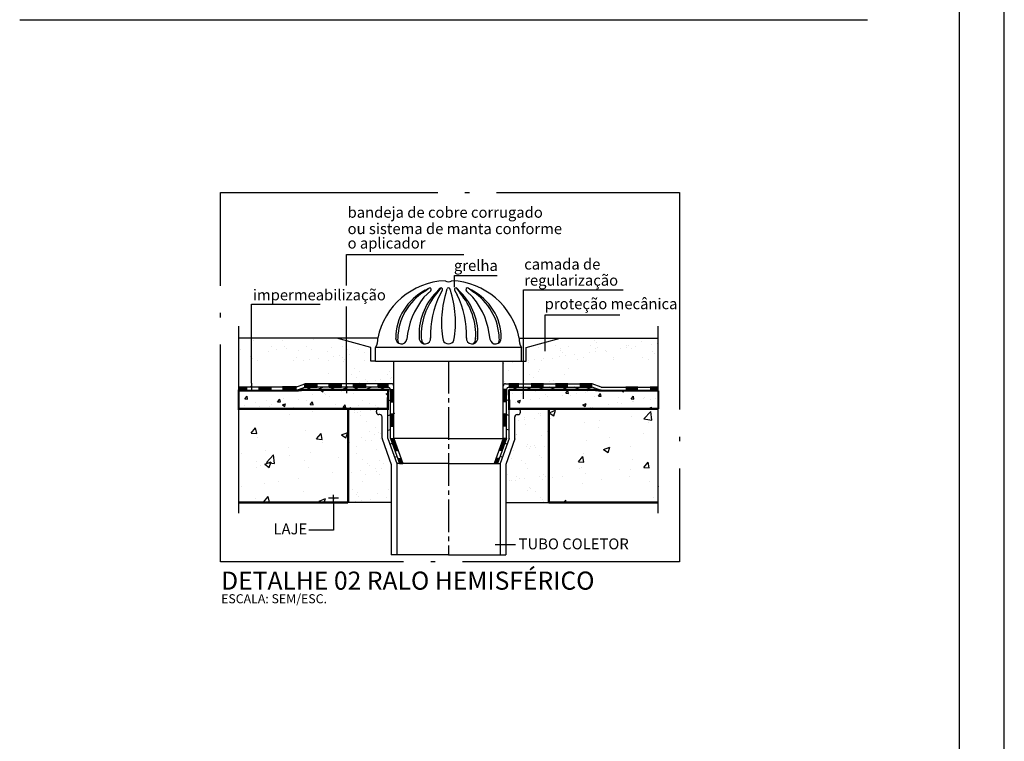
# Model space of a CAD drawing. Extents: x 4844 to 5024, y 915 to 1159.
# Drawn here: x 5002 to 5024, y 953 to 969 of the extents above; entities that cross this region are included whole.
import ezdxf
from ezdxf.enums import TextEntityAlignment as Align

# ---------------------------------------------------------------- set-up
doc = ezdxf.new("R2010")
doc.units = 0
doc.linetypes.add('ACAD_ISO04W100', pattern=[30, 24, -3, 0, -3])
doc.layers.get('0').update_dxf_attribs({"linetype": 'CONTINUOUS'})
for name, color, linetype in [('CARIMB_MARGEM', 2, 'CONTINUOUS'), ('SE-BS-PAREDE', 9, 'CONTINUOUS'), ('SE-HID-EIXO', 8, 'ACAD_ISO04W100'), ('SE-HIDRO-TEXTO-LEGENDA', 4, 'CONTINUOUS'), ('SE-HIDRO-ÁGUA-PLUVIAL', 80, 'CONTINUOUS'), ('TEXTO_QUADRO_LEGENDA', 4, 'CONTINUOUS')]:
    doc.layers.add(name, color=color, linetype=linetype)
doc.styles.add('Arial_1', font='arial.ttf')

# ---------------------------------------------------------------- blocks, each defined once
blk = doc.blocks.new('*X113')
at = {"color": 0}
for p, q in [((332.96, 367.48), (332.96, 367.48)), ((365.76, 367.51), (365.76, 367.51)), ((329.8, 364.13), (329.8, 364.13)), ((336.03, 366.48), (336.03, 366.48)), ((343.87, 363.94), (343.87, 363.94)), ((348.82, 366.42), (348.82, 366.42)), ((349.8, 363.96), (349.8, 363.96)), ((350.72, 363.12), (350.72, 363.12)), ((359.44, 363.97), (359.44, 363.97)), ((362.33, 366.9), (362.33, 366.9)), ((370.1, 363.52), (370.1, 363.52)), ((375.01, 364), (375.01, 364)), ((460.94, 363.57), (460.94, 363.57)), ((468.43, 364.17), (468.43, 364.17)), ((470.54, 362.83), (470.54, 362.83)), ((474.03, 363.73), (474.03, 363.73)), ((484, 364.2), (484, 364.2)), ((485.76, 366.51), (485.76, 366.51)), ((486.11, 362.86), (486.11, 362.86)), ((486.68, 365.67), (486.68, 365.67)), ((486.82, 363.67), (486.82, 363.67)), ((497.02, 363.19), (497.02, 363.19)), ((499.57, 364.23), (499.57, 364.23)), ((499.62, 363.53), (499.62, 363.53)), ((500.32, 364.16), (500.32, 364.16)), ((501.68, 362.88), (501.68, 362.88)), ((503.68, 364.06), (503.68, 364.06)), ((506.06, 366.07), (506.06, 366.07)), ((510.48, 364.96), (510.48, 364.96)), ((513.08, 365.3), (513.08, 365.3)), ((513.41, 364.33), (513.41, 364.33)), ((330.4, 362.57), (330.4, 362.57)), ((334.77, 359.57), (334.77, 359.57)), ((335.69, 358.73), (335.69, 358.73)), ((342.79, 361.79), (342.79, 361.79)), ((345.97, 362.6), (345.97, 362.6)), ((355.07, 359.13), (355.07, 359.13)), ((355.88, 361.96), (355.88, 361.96)), ((361.54, 362.63), (361.54, 362.63)), ((364.49, 358.68), (364.49, 358.68)), ((368.67, 361.9), (368.67, 361.9)), ((371.28, 359.58), (371.28, 359.58)), ((373.88, 359.92), (373.88, 359.92)), ((375.08, 358.96), (375.08, 358.96)), ((377.12, 362.66), (377.12, 362.66)), ((377.94, 360.46), (377.94, 360.46)), ((382.17, 362.38), (382.17, 362.38)), ((384.74, 361.35), (384.74, 361.35)), ((387.34, 361.69), (387.34, 361.69)), ((463.31, 358.75), (463.31, 358.75)), ((467.29, 358.56), (467.29, 358.56)), ((470.1, 359.64), (470.1, 359.64)), ((470.73, 362.12), (470.73, 362.12)), ((471.65, 361.28), (471.65, 361.28)), ((472.7, 359.98), (472.7, 359.98)), ((476.77, 360.52), (476.77, 360.52)), ((480.79, 359.05), (480.79, 359.05)), ((483.56, 361.41), (483.56, 361.41)), ((486.16, 361.76), (486.16, 361.76)), ((490.23, 362.29), (490.23, 362.29)), ((491.03, 361.68), (491.03, 361.68)), ((493.88, 359.21), (493.88, 359.21)), ((506.67, 359.15), (506.67, 359.15)), ((511.04, 361.51), (511.04, 361.51)), ((511.96, 360.66), (511.96, 360.66)), ((337.99, 357.74), (337.99, 357.74)), ((353.56, 357.76), (353.56, 357.76)), ((357.82, 357.81), (357.82, 357.81)), ((360.42, 358.15), (360.42, 358.15)), ((369.13, 357.79), (369.13, 357.79)), ((375.73, 357.44), (375.73, 357.44)), ((376, 358.12), (376, 358.12)), ((380.35, 354.13), (380.35, 354.13)), ((384.71, 357.82), (384.71, 357.82)), ((388.52, 357.38), (388.52, 357.38)), ((445.78, 356.44), (445.78, 356.44)), ((449.85, 356.98), (449.85, 356.98)), ((455.7, 357.73), (455.7, 357.73)), ((456.62, 356.89), (456.62, 356.89)), ((456.64, 357.87), (456.64, 357.87)), ((459.24, 358.21), (459.24, 358.21)), ((462.56, 357.96), (462.56, 357.96)), ((474.34, 354.1), (474.34, 354.1)), ((478.13, 357.99), (478.13, 357.99)), ((493.7, 358.02), (493.7, 358.02)), ((509.27, 358.05), (509.27, 358.05)), ((368.99, 352.26), (368.99, 352.26)), ((379.04, 351.48), (379.04, 351.48)), ((381.15, 350.14), (381.15, 350.14)), ((382.49, 352.75), (382.49, 352.75)), ((394.62, 351.51), (394.62, 351.51)), ((395.58, 352.92), (395.58, 352.92)), ((396.01, 349.89), (396.01, 349.89)), ((396.72, 350.16), (396.72, 350.16)), ((447.75, 353.45), (447.75, 353.45)), ((456.9, 351.62), (456.9, 351.62)), ((459.01, 350.28), (459.01, 350.28)), ((460.97, 352.9), (460.97, 352.9)), ((461.26, 353.93), (461.26, 353.93)), ((472.47, 351.65), (472.47, 351.65)), ((376.04, 347.8), (376.04, 347.8)), ((378.49, 347.58), (378.49, 347.58)), ((382.55, 348.12), (382.55, 348.12)), ((385.33, 349.57), (385.33, 349.57)), ((386.25, 348.73), (386.25, 348.73)), ((388.83, 347.74), (388.83, 347.74)), ((389.35, 349.01), (389.35, 349.01)), ((391.95, 349.35), (391.95, 349.35)), ((445.94, 348.51), (445.94, 348.51)), ((454.81, 348.99), (454.81, 348.99)), ((465.95, 348.34), (465.95, 348.34)), ((467.6, 348.93), (467.6, 348.93)), ((380.5, 334.9), (380.5, 334.9)), ((380.55, 335.79), (380.55, 335.79)), ((381.47, 334.95), (381.47, 334.95)), ((383.1, 335.24), (383.1, 335.24)), ((383.12, 333.48), (383.12, 333.48)), ((387.16, 335.78), (387.16, 335.78)), ((455.06, 332.89), (455.06, 332.89)), ((461.17, 334.56), (461.17, 334.56)), ((461.89, 334.67), (461.89, 334.67)), ((462.09, 333.72), (462.09, 333.72)), ((385.82, 330.96), (385.82, 330.96)), ((389.46, 328.47), (389.46, 328.47)), ((452.4, 331.42), (452.4, 331.42)), ((455, 331.76), (455, 331.76)), ((455.44, 329.72), (455.44, 329.72)), ((459.07, 332.3), (459.07, 332.3)), ((383.43, 323.85), (383.43, 323.85)), ((387.12, 326.44), (387.12, 326.44)), ((389.23, 325.1), (389.23, 325.1)), ((390.8, 326.4), (390.8, 326.4)), ((391.72, 325.56), (391.72, 325.56)), ((451.41, 325.34), (451.41, 325.34)), ((451.51, 325.21), (451.51, 325.21)), ((462.2, 325.03), (462.2, 325.03)), ((464.97, 326.58), (464.97, 326.58)), ((378.32, 321.67), (378.32, 321.67)), ((381.25, 320.23), (381.25, 320.23)), ((385.11, 322.56), (385.11, 322.56)), ((387.71, 322.9), (387.71, 322.9)), ((391.77, 323.44), (391.77, 323.44)), ((455.75, 320.09), (455.75, 320.09)), ((456.38, 320.78), (456.38, 320.78)), ((457.31, 319.94), (457.31, 319.94)), ((459.1, 320.37), (459.1, 320.37)), ((463.68, 319.96), (463.68, 319.96)), ((381.04, 317.18), (381.04, 317.18)), ((389.78, 318.84), (389.78, 318.84)), ((450.22, 318.19), (450.22, 318.19)), ((457.01, 319.08), (457.01, 319.08)), ((459.61, 319.42), (459.61, 319.42)), ((461.66, 315.95), (461.66, 315.95)), ((462.52, 315.4), (462.52, 315.4)), ((377.7, 312.55), (377.7, 312.55)), ((383.75, 314.21), (383.75, 314.21)), ((386.01, 312.62), (386.01, 312.62)), ((386.93, 311.78), (386.93, 311.78)), ((391.16, 313.92), (391.16, 313.92)), ((393.27, 312.57), (393.27, 312.57)), ((396.38, 311.1), (396.38, 311.1)), ((449.01, 314.91), (449.01, 314.91)), ((453.44, 314.03), (453.44, 314.03)), ((455.55, 312.69), (455.55, 312.69)), ((378.86, 308.79), (378.86, 308.79)), ((382.93, 309.33), (382.93, 309.33)), ((385.29, 307.71), (385.29, 307.71)), ((389.72, 310.22), (389.72, 310.22)), ((390.09, 309.21), (390.09, 309.21)), ((391.28, 307.79), (391.28, 307.79)), ((392.32, 310.56), (392.32, 310.56)), ((447.57, 307.82), (447.57, 307.82)), ((451.6, 307), (451.6, 307)), ((456.07, 310.45), (456.07, 310.45)), ((461.62, 306.74), (461.62, 306.74)), ((463.14, 307.85), (463.14, 307.85)), ((464.22, 307.09), (464.22, 307.09)), ((384.06, 304.58), (384.06, 304.58)), ((396.26, 303.23), (396.26, 303.23)), ((448.16, 304.97), (448.16, 304.97)), ((449.33, 305.28), (449.33, 305.28)), ((450.76, 305.31), (450.76, 305.31)), ((452.52, 306.16), (452.52, 306.16)), ((454.83, 305.85), (454.83, 305.85)), ((462.83, 305.76), (462.83, 305.76)), ((377.62, 299.63), (377.62, 299.63)), ((379.63, 301.37), (379.63, 301.37)), ((381.23, 298.84), (381.23, 298.84)), ((381.74, 300.03), (381.74, 300.03)), ((382.15, 298), (382.15, 298)), ((390.41, 299.57), (390.41, 299.57)), ((395.2, 301.4), (395.2, 301.4)), ((456.38, 300.82), (456.38, 300.82)), ((456.87, 302.17), (456.87, 302.17)), ((457.48, 301.51), (457.48, 301.51)), ((459.59, 300.17), (459.59, 300.17)), ((380.87, 296.11), (380.87, 296.11)), ((383.47, 296.45), (383.47, 296.45)), ((387.54, 296.99), (387.54, 296.99)), ((394.33, 297.88), (394.33, 297.88)), ((449.64, 295.64), (449.64, 295.64)), ((461.85, 297.61), (461.85, 297.61)), ((462.77, 296.77), (462.77, 296.77)), ((463.15, 296.13), (463.15, 296.13))]:
    blk.add_line(p, q, dxfattribs=at)
blk = doc.blocks.new('*X114')
at = {"color": 0}
for p, q in [((332.29, 340.95), (333.25, 342.1)), ((333.49, 340.85), (333.25, 342.1)), ((339.02, 344.27), (339.02, 344.27)), ((361.98, 342.67), (361.98, 342.67)), ((365.54, 344.71), (366.15, 344.94)), ((365.54, 344.71), (366.53, 344.04)), ((366.53, 344.04), (366.84, 344.94)), ((366.99, 343.33), (366.99, 343.33)), ((367.43, 342.65), (367.43, 342.65)), ((369.54, 341.8), (369.54, 341.8)), ((374.57, 344.33), (374.57, 344.33)), ((379.09, 344.65), (379.09, 344.65)), ((379.8, 343.2), (379.8, 343.2)), ((389.91, 344.48), (389.91, 344.48)), ((394.28, 343.11), (395.05, 343.4)), ((394.28, 343.11), (395.04, 342.59)), ((449.84, 343.27), (449.84, 343.27)), ((453.58, 343.25), (453.58, 343.25)), ((458.62, 344.7), (458.82, 344.94)), ((458.62, 344.7), (459.82, 344.6)), ((459.82, 344.6), (459.75, 344.94)), ((464.26, 342.8), (464.26, 342.8)), ((464.89, 341.83), (464.89, 341.83)), ((471.59, 342.45), (471.59, 342.45)), ((472.97, 343.45), (473.93, 344.6)), ((472.97, 343.45), (474.16, 343.34)), ((474.16, 343.34), (473.93, 344.6)), ((474.93, 342.35), (474.93, 342.35)), ((477.52, 343.49), (477.52, 343.49)), ((481.7, 343.73), (481.7, 343.73)), ((482.53, 344.15), (482.53, 344.15)), ((485.61, 341.9), (485.61, 341.9)), ((487.31, 342.19), (488.28, 343.34)), ((487.31, 342.19), (488.51, 342.09)), ((488.51, 342.09), (488.28, 343.34)), ((496.29, 341.45), (496.29, 341.45)), ((497.64, 344.53), (498.31, 344.08)), ((498.31, 344.08), (498.46, 344.53)), ((501.66, 340.94), (502.62, 342.09)), ((502.85, 340.83), (502.62, 342.09)), ((507.33, 341.35), (507.33, 341.35)), ((512.21, 341.26), (512.21, 341.26)), ((332.25, 337.99), (332.25, 337.99)), ((332.29, 340.95), (333.49, 340.85)), ((336.77, 339.35), (336.77, 339.35)), ((338.78, 337.61), (338.78, 337.61)), ((341.78, 340.01), (341.78, 340.01)), ((342.92, 337.54), (342.92, 337.54)), ((344.1, 338.65), (344.1, 338.65)), ((346.64, 339.7), (347.6, 340.85)), ((346.64, 339.7), (347.83, 339.6)), ((347.83, 339.59), (347.6, 340.85)), ((348.73, 338.26), (350.13, 338.8)), ((348.73, 338.26), (349.73, 337.59)), ((349.05, 339.02), (349.05, 339.02)), ((349.35, 341.01), (349.35, 341.01)), ((349.73, 337.59), (350.13, 338.8)), ((353.6, 337.09), (353.6, 337.09)), ((355.76, 340.65), (355.76, 340.65)), ((359.15, 340.3), (359.15, 340.3)), ((360.98, 338.44), (361.94, 339.59)), ((360.98, 338.44), (362.18, 338.34)), ((362.18, 338.34), (361.94, 339.59)), ((372.22, 338.26), (372.22, 338.26)), ((375.33, 337.19), (376.29, 338.34)), ((375.33, 337.19), (376.52, 337.09)), ((376.52, 337.08), (376.29, 338.34)), ((377.47, 336.66), (378.88, 337.19)), ((378.65, 336.53), (378.88, 337.19)), ((381.94, 338.11), (381.94, 338.11)), ((383.88, 340.26), (383.88, 340.26)), ((386.94, 338.76), (386.94, 338.76)), ((389.66, 337.83), (389.66, 337.83)), ((390.17, 336.53), (390.64, 337.08)), ((390.74, 336.53), (390.64, 337.08)), ((394.52, 339.76), (394.52, 339.76)), ((450.94, 339.54), (450.94, 339.54)), ((451.76, 339.9), (453.16, 340.44)), ((451.76, 339.9), (452.76, 339.23)), ((452.31, 340.17), (452.31, 340.17)), ((452.76, 339.23), (453.16, 340.44)), ((457.32, 340.83), (457.32, 340.83)), ((461.32, 341.04), (461.32, 341.04)), ((480.51, 338.3), (481.91, 338.84)), ((480.51, 338.3), (481.5, 337.63)), ((481.45, 337.07), (481.45, 337.07)), ((481.5, 337.63), (481.91, 338.84)), ((484.01, 337.35), (484.01, 337.35)), ((484.84, 337.26), (484.84, 337.26)), ((491.84, 338.57), (491.84, 338.57)), ((495.67, 339.35), (495.67, 339.35)), ((497.48, 338.93), (497.48, 338.93)), ((501.66, 340.94), (502.85, 340.83)), ((502.11, 339.98), (502.11, 339.98)), ((502.48, 339.58), (502.48, 339.58)), ((506.96, 340.99), (506.96, 340.99)), ((509.25, 336.7), (510.65, 337.24)), ((510.06, 340.58), (510.06, 340.58)), ((510.41, 336.53), (510.65, 337.24)), ((512.13, 336.96), (512.13, 336.96)), ((332.44, 336.64), (332.44, 336.64)), ((364.28, 336.64), (364.28, 336.64)), ((377.47, 336.66), (377.66, 336.53)), ((379.56, 336.55), (379.56, 336.55)), ((509.25, 336.7), (509.5, 336.53))]:
    blk.add_line(p, q, dxfattribs=at)
blk = doc.blocks.new('*X115')
at = {"color": 0}
for p, q in [((351.72, 334.13), (351.72, 334.13)), ((361.73, 335.45), (361.73, 335.45)), ((465.7, 334.85), (468.5, 335.93)), ((465.7, 334.85), (467.69, 333.51)), ((467.21, 334.94), (467.21, 334.94)), ((467.69, 333.51), (468.5, 335.93)), ((501.87, 333.32), (501.87, 333.32)), ((507.24, 332.2), (510.35, 335.45)), ((510.79, 331.65), (510.35, 335.45)), ((510.46, 332.57), (510.46, 332.57)), ((335.07, 325.91), (336.99, 328.21)), ((337.46, 325.7), (336.99, 328.21)), ((466.5, 332.18), (466.5, 332.18)), ((481.33, 330.51), (481.33, 330.51)), ((487.13, 328.56), (487.13, 328.56)), ((487.85, 331.28), (487.85, 331.28)), ((507.24, 332.2), (510.79, 331.65)), ((509.2, 330.38), (509.2, 330.38)), ((335.07, 325.91), (337.46, 325.7)), ((338, 324.07), (338, 324.07)), ((358.78, 327.07), (358.78, 327.07)), ((363.76, 323.4), (365.68, 325.7)), ((366.15, 323.19), (365.68, 325.7)), ((374.61, 325.15), (377.41, 326.23)), ((374.61, 325.15), (376.6, 323.81)), ((376.6, 323.81), (377.41, 326.23)), ((491.96, 323.81), (491.96, 323.81)), ((507.11, 325.8), (507.11, 325.8)), ((351.21, 319.67), (351.21, 319.67)), ((363.76, 323.4), (366.15, 323.19)), ((366.36, 321.66), (366.36, 321.66)), ((481.95, 322.49), (481.95, 322.49)), ((489.58, 318.75), (492.38, 319.82)), ((491.57, 317.4), (492.38, 319.82)), ((501.38, 320.01), (501.38, 320.01)), ((330.59, 317.16), (330.59, 317.16)), ((341.19, 318.35), (341.19, 318.35)), ((341.78, 313.1), (344.9, 316.34)), ((345.34, 312.55), (344.9, 316.34)), ((351.94, 316.25), (351.94, 316.25)), ((360.91, 317.33), (360.91, 317.33)), ((373.29, 315.35), (373.29, 315.35)), ((478.52, 313.36), (480.45, 315.66)), ((480.91, 313.15), (480.45, 315.66)), ((480.84, 317.19), (480.84, 317.19)), ((489.58, 318.75), (491.57, 317.4)), ((337.58, 313.32), (337.58, 313.32)), ((339.02, 311.78), (339.02, 311.78)), ((341, 312.25), (343.8, 313.33)), ((341, 312.25), (342.99, 310.91)), ((341.78, 313.1), (345.34, 312.55)), ((342.99, 310.91), (343.8, 313.33)), ((358.29, 313.76), (358.29, 313.76)), ((360.38, 310.88), (360.38, 310.88)), ((478.52, 313.36), (480.91, 313.15)), ((502.41, 314.57), (502.41, 314.57)), ((507.21, 310.85), (509.14, 313.15)), ((509.6, 310.64), (509.14, 313.15)), ((337.52, 310.76), (337.52, 310.76)), ((370.49, 308.54), (370.49, 308.54)), ((471.42, 306.71), (471.42, 306.71)), ((479.08, 310.56), (479.08, 310.56)), ((480.06, 310.84), (480.06, 310.84)), ((481.44, 308.03), (481.44, 308.03)), ((496.59, 310.03), (496.59, 310.03)), ((500.89, 306.69), (500.89, 306.69)), ((501.41, 309.94), (501.41, 309.94)), ((507.21, 310.85), (509.6, 310.64)), ((330.67, 302.57), (330.67, 302.57)), ((340.68, 303.89), (340.68, 303.89)), ((347.17, 304.54), (347.17, 304.54)), ((355.83, 305.89), (355.83, 305.89)), ((467.14, 306.37), (467.14, 306.37)), ((480.36, 303.88), (480.36, 303.88)), ((488.49, 305.47), (488.49, 305.47)), ((509.85, 304.56), (509.85, 304.56)), ((513.45, 302.64), (513.57, 302.68)), ((513.45, 302.64), (513.57, 302.57)), ((340.62, 295.82), (342.54, 298.12)), ((343.01, 295.61), (342.54, 298.12)), ((357.81, 300.44), (357.81, 300.44)), ((337.03, 297.44), (337.03, 297.44)), ((340.62, 295.82), (343.01, 295.61)), ((343.98, 295.92), (343.98, 295.92)), ((364.88, 296.15), (367.68, 297.22)), ((364.88, 296.15), (365.79, 295.53)), ((367.11, 295.53), (367.68, 297.22)), ((371.17, 295.53), (371.23, 295.61)), ((371.25, 295.53), (371.23, 295.61)), ((472.05, 295.53), (472.97, 296.48)), ((473.08, 295.53), (472.97, 296.48)), ((511.33, 297.58), (511.33, 297.58))]:
    blk.add_line(p, q, dxfattribs=at)
blk = doc.blocks.new('*X116')
at = {"color": 0}
for p, q in [((329.57, 346), (333.17, 346)), ((329.57, 345.9), (333.17, 345.9)), ((329.57, 345.8), (333.17, 345.8)), ((329.57, 345.7), (333.17, 345.7)), ((329.57, 345.6), (333.17, 345.6)), ((329.57, 345.5), (333.17, 345.5)), ((329.57, 345.4), (333.17, 345.4)), ((338.52, 346), (343.87, 346)), ((338.52, 345.9), (343.87, 345.9)), ((338.52, 345.8), (343.87, 345.8)), ((338.52, 345.7), (343.87, 345.7)), ((338.52, 345.6), (343.87, 345.6)), ((338.52, 345.5), (343.87, 345.5)), ((338.52, 345.4), (343.87, 345.4)), ((358.57, 347.5), (363.92, 347.5)), ((358.57, 347.4), (363.92, 347.4)), ((358.57, 347.3), (363.92, 347.3)), ((358.57, 347.2), (363.92, 347.2)), ((358.57, 347.1), (363.92, 347.1)), ((358.57, 347), (363.92, 347)), ((358.57, 346.9), (363.92, 346.9)), ((358.57, 346.8), (363.92, 346.8)), ((358.57, 346.7), (363.92, 346.7)), ((358.57, 346.6), (363.92, 346.6)), ((358.57, 346.5), (363.92, 346.5)), ((358.57, 346.4), (363.92, 346.4)), ((358.57, 346.3), (363.92, 346.3)), ((358.57, 346.2), (363.92, 346.2)), ((358.57, 346.1), (363.92, 346.1)), ((369.27, 347.5), (374.62, 347.5)), ((369.27, 347.4), (374.62, 347.4)), ((369.27, 347.3), (374.62, 347.3)), ((369.27, 347.2), (374.62, 347.2)), ((369.27, 347.1), (374.62, 347.1)), ((369.27, 347), (374.62, 347)), ((369.27, 346.9), (374.62, 346.9)), ((369.27, 346.8), (374.62, 346.8)), ((369.27, 346.7), (374.62, 346.7)), ((369.27, 346.6), (374.62, 346.6)), ((369.27, 346.5), (374.62, 346.5)), ((369.27, 346.4), (374.62, 346.4)), ((369.27, 346.3), (374.62, 346.3)), ((369.27, 346.2), (374.62, 346.2)), ((369.27, 346.1), (374.62, 346.1)), ((379.97, 347.5), (385.31, 347.5)), ((379.97, 347.4), (385.31, 347.4)), ((379.97, 347.3), (385.31, 347.3)), ((379.97, 347.2), (385.31, 347.2)), ((379.97, 347.1), (385.31, 347.1)), ((379.97, 347), (385.31, 347)), ((379.97, 346.9), (385.31, 346.9)), ((379.97, 346.8), (385.31, 346.8)), ((379.97, 346.7), (385.31, 346.7)), ((379.97, 346.6), (385.31, 346.6)), ((379.97, 346.5), (385.31, 346.5)), ((379.97, 346.4), (385.31, 346.4)), ((379.97, 346.3), (385.31, 346.3)), ((379.97, 346.2), (385.31, 346.2)), ((379.97, 346.1), (385.31, 346.1)), ((390.66, 347.5), (395.07, 347.5)), ((390.66, 347.4), (395.07, 347.4)), ((390.66, 347.3), (395.07, 347.3)), ((390.66, 347.2), (395.07, 347.2)), ((390.66, 347.1), (395.07, 347.1)), ((390.66, 347), (395.07, 347)), ((390.66, 346.9), (395.07, 346.9)), ((390.66, 346.8), (395.07, 346.8)), ((390.66, 346.7), (395.07, 346.7)), ((390.66, 346.6), (395.07, 346.6)), ((390.66, 346.5), (395.07, 346.5)), ((390.66, 346.4), (395.07, 346.4)), ((390.66, 346.3), (395.07, 346.3)), ((390.66, 346.2), (395.07, 346.2)), ((390.66, 346.1), (395.07, 346.1)), ((329.57, 345.3), (333.17, 345.3)), ((329.57, 345.2), (333.17, 345.2)), ((329.57, 345.1), (333.17, 345.1)), ((329.57, 345), (333.17, 345)), ((329.57, 344.9), (333.17, 344.9)), ((329.57, 344.8), (333.17, 344.8)), ((329.57, 344.7), (333.17, 344.7)), ((329.57, 344.6), (333.17, 344.6)), ((338.52, 345.3), (343.87, 345.3)), ((338.52, 345.2), (343.87, 345.2)), ((338.52, 345.1), (343.87, 345.1)), ((338.52, 345), (343.87, 345)), ((338.52, 344.9), (343.87, 344.9)), ((338.52, 344.8), (343.87, 344.8)), ((338.52, 344.7), (343.87, 344.7)), ((338.52, 344.6), (343.87, 344.6)), ((396.07, 345), (397.57, 345)), ((396.07, 344.9), (397.57, 344.9)), ((396.07, 344.8), (397.57, 344.8)), ((396.07, 344.7), (397.57, 344.7)), ((396.07, 344.6), (397.57, 344.6)), ((396.07, 344.5), (397.57, 344.5)), ((396.07, 344.4), (397.57, 344.4)), ((396.07, 344.3), (397.57, 344.3)), ((396.07, 344.2), (397.57, 344.2)), ((396.07, 344.1), (397.57, 344.1)), ((396.07, 344), (397.57, 344)), ((396.07, 343.9), (397.57, 343.9)), ((396.07, 343.8), (397.57, 343.8)), ((396.07, 343.7), (397.57, 343.7)), ((396.07, 343.6), (397.57, 343.6)), ((396.07, 343.5), (397.57, 343.5)), ((396.07, 343.4), (397.57, 343.4)), ((396.07, 343.3), (397.57, 343.3)), ((396.07, 343.2), (397.57, 343.2)), ((396.07, 343.1), (397.57, 343.1)), ((396.07, 343), (397.57, 343)), ((396.07, 342.9), (397.57, 342.9)), ((396.07, 342.8), (397.57, 342.8)), ((396.07, 342.7), (397.57, 342.7)), ((396.07, 342.6), (397.57, 342.6)), ((396.07, 342.5), (397.57, 342.5)), ((396.07, 342.4), (397.57, 342.4)), ((396.07, 342.3), (397.57, 342.3)), ((396.07, 342.2), (397.57, 342.2)), ((396.07, 342.1), (397.57, 342.1)), ((396.07, 342), (397.57, 342)), ((396.07, 341.9), (397.57, 341.9)), ((396.07, 341.8), (397.57, 341.8)), ((396.07, 341.7), (397.57, 341.7)), ((396.07, 341.6), (397.57, 341.6)), ((396.07, 341.5), (397.57, 341.5)), ((396.07, 341.4), (397.57, 341.4)), ((396.07, 341.3), (397.57, 341.3)), ((396.07, 341.2), (397.57, 341.2)), ((396.07, 341.1), (397.57, 341.1)), ((396.07, 341), (397.57, 341)), ((396.07, 340.9), (397.57, 340.9)), ((396.07, 340.8), (397.57, 340.8)), ((396.07, 340.7), (397.57, 340.7)), ((396.07, 340.6), (397.57, 340.6)), ((396.07, 340.5), (397.57, 340.5)), ((396.07, 340.4), (397.57, 340.4)), ((396.07, 340.3), (397.57, 340.3)), ((396.07, 340.2), (397.57, 340.2)), ((396.07, 340.1), (397.57, 340.1)), ((396.07, 340), (397.57, 340)), ((396.07, 339.9), (397.57, 339.9)), ((396.07, 339.8), (397.57, 339.8)), ((396.07, 339.7), (397.57, 339.7)), ((396.07, 334.3), (397.57, 334.3)), ((396.07, 334.2), (397.57, 334.2)), ((396.07, 334.1), (397.57, 334.1)), ((396.07, 334), (397.57, 334)), ((396.07, 333.9), (397.57, 333.9)), ((396.07, 333.8), (397.57, 333.8)), ((396.07, 333.7), (397.57, 333.7)), ((396.07, 333.6), (397.57, 333.6)), ((396.07, 333.5), (397.57, 333.5)), ((396.07, 333.4), (397.57, 333.4)), ((396.07, 333.3), (397.57, 333.3)), ((396.07, 333.2), (397.57, 333.2)), ((396.07, 333.1), (397.57, 333.1)), ((396.07, 333), (397.57, 333)), ((396.07, 332.9), (397.57, 332.9)), ((396.07, 332.8), (397.57, 332.8)), ((396.07, 332.7), (397.57, 332.7)), ((396.07, 332.6), (397.57, 332.6)), ((396.07, 332.5), (397.57, 332.5)), ((396.07, 332.4), (397.57, 332.4)), ((396.07, 332.3), (397.57, 332.3)), ((396.07, 332.2), (397.57, 332.2)), ((396.07, 332.1), (397.57, 332.1)), ((396.07, 332), (397.57, 332)), ((396.07, 331.9), (397.57, 331.9)), ((396.07, 331.8), (397.57, 331.8)), ((396.07, 331.7), (397.57, 331.7)), ((396.07, 331.6), (397.57, 331.6)), ((396.07, 331.5), (397.57, 331.5)), ((396.07, 331.4), (397.57, 331.4)), ((396.07, 331.3), (397.57, 331.3)), ((396.07, 331.2), (397.57, 331.2)), ((396.07, 331.1), (397.57, 331.1)), ((396.07, 331), (397.57, 331)), ((396.07, 330.9), (397.57, 330.9)), ((396.07, 330.8), (397.57, 330.8)), ((396.07, 330.7), (397.57, 330.7)), ((396.07, 330.6), (397.57, 330.6)), ((396.07, 330.5), (397.57, 330.5)), ((396.07, 330.4), (397.57, 330.4)), ((396.07, 330.3), (397.57, 330.3)), ((396.07, 330.2), (397.57, 330.2)), ((396.07, 330.1), (397.57, 330.1)), ((396.07, 330), (397.57, 330)), ((396.07, 329.9), (397.57, 329.9)), ((396.07, 329.8), (397.57, 329.8)), ((396.07, 329.7), (397.57, 329.7)), ((396.07, 329.6), (397.57, 329.6)), ((396.07, 329.5), (397.57, 329.5)), ((396.07, 329.4), (397.57, 329.4)), ((396.07, 329.3), (397.57, 329.3)), ((396.07, 329.2), (397.57, 329.2)), ((396.07, 329.1), (397.57, 329.1)), ((396.07, 329), (397.57, 329)), ((396.07, 323.6), (397.57, 323.6)), ((396.08, 323.5), (397.58, 323.5)), ((396.11, 323.4), (397.61, 323.4)), ((396.15, 323.3), (397.65, 323.3)), ((396.19, 323.2), (397.69, 323.2)), ((396.22, 323.1), (397.72, 323.1)), ((396.26, 323), (397.76, 323)), ((396.3, 322.9), (397.8, 322.9)), ((396.33, 322.8), (397.83, 322.8)), ((396.37, 322.7), (397.87, 322.7)), ((396.41, 322.6), (397.91, 322.6)), ((396.44, 322.5), (397.94, 322.5)), ((396.48, 322.4), (397.98, 322.4)), ((396.52, 322.3), (398.02, 322.3)), ((396.55, 322.2), (398.05, 322.2)), ((396.59, 322.1), (398.09, 322.1)), ((396.63, 322), (398.13, 322)), ((396.66, 321.9), (398.16, 321.9)), ((396.7, 321.8), (398.2, 321.8)), ((396.74, 321.7), (398.24, 321.7)), ((396.78, 321.6), (398.28, 321.6)), ((396.81, 321.5), (398.31, 321.5)), ((396.85, 321.4), (398.35, 321.4)), ((396.89, 321.3), (398.39, 321.3)), ((396.92, 321.2), (398.42, 321.2)), ((396.96, 321.1), (398.46, 321.1)), ((397, 321), (398.5, 321)), ((397.03, 320.9), (398.53, 320.9)), ((397.07, 320.8), (398.57, 320.8)), ((397.11, 320.7), (398.61, 320.7)), ((397.14, 320.6), (398.64, 320.6)), ((397.18, 320.5), (398.68, 320.5)), ((397.22, 320.4), (398.72, 320.4)), ((397.25, 320.3), (398.75, 320.3)), ((397.29, 320.2), (398.79, 320.2)), ((397.33, 320.1), (398.83, 320.1)), ((397.36, 320), (398.86, 320)), ((397.4, 319.9), (398.9, 319.9)), ((397.44, 319.8), (398.94, 319.8)), ((397.47, 319.7), (398.97, 319.7)), ((397.51, 319.6), (399.01, 319.6)), ((397.55, 319.5), (399.05, 319.5)), ((397.58, 319.4), (399.08, 319.4)), ((397.62, 319.3), (399.12, 319.3)), ((397.66, 319.2), (399.16, 319.2)), ((397.69, 319.1), (399.19, 319.1)), ((397.73, 319), (399.23, 319)), ((397.77, 318.9), (399.27, 318.9)), ((397.8, 318.8), (399.3, 318.8)), ((397.84, 318.7), (399.34, 318.7)), ((397.88, 318.6), (399.38, 318.6)), ((397.91, 318.5), (399.41, 318.5)), ((397.95, 318.4), (399.45, 318.4)), ((397.99, 318.3), (399.49, 318.3)), ((399.27, 314.8), (400.77, 314.8)), ((399.31, 314.7), (400.81, 314.7)), ((399.34, 314.6), (400.84, 314.6)), ((399.38, 314.5), (400.88, 314.5)), ((399.42, 314.4), (400.92, 314.4)), ((399.45, 314.3), (400.95, 314.3)), ((399.49, 314.2), (400.99, 314.2)), ((399.53, 314.1), (401.03, 314.1)), ((399.56, 314), (401.06, 314)), ((399.6, 313.9), (401.1, 313.9)), ((399.64, 313.8), (401.14, 313.8)), ((399.67, 313.7), (401.17, 313.7)), ((399.71, 313.6), (401.21, 313.6)), ((399.75, 313.5), (401.25, 313.5)), ((399.78, 313.4), (401.28, 313.4)), ((399.82, 313.3), (401.32, 313.3)), ((399.86, 313.2), (401.36, 313.2)), ((399.89, 313.1), (401.39, 313.1)), ((399.93, 313), (401.43, 313)), ((399.97, 312.9), (401.47, 312.9)), ((400, 312.8), (401.5, 312.8)), ((400.04, 312.7), (401.54, 312.7)), ((400.08, 312.6), (401.58, 312.6))]:
    blk.add_line(p, q, dxfattribs=at)
blk = doc.blocks.new('*X117')
at = {"color": 0}
for p, q in [((349.22, 346), (354.57, 346)), ((349.22, 345.9), (354.57, 345.9)), ((349.22, 345.8), (354.57, 345.8)), ((349.22, 345.7), (354.57, 345.7)), ((349.22, 345.6), (354.57, 345.6)), ((349.22, 345.5), (354.57, 345.5)), ((349.22, 345.4), (354.57, 345.4)), ((349.22, 345.3), (354.57, 345.3)), ((349.22, 345.2), (354.57, 345.2)), ((349.22, 345.1), (354.57, 345.1)), ((349.22, 345), (354.57, 345)), ((349.22, 344.9), (354.57, 344.9)), ((349.22, 344.8), (354.57, 344.8)), ((349.22, 344.7), (354.57, 344.7)), ((349.22, 344.6), (354.57, 344.6))]:
    blk.add_line(p, q, dxfattribs=at)
blk = doc.blocks.new('DOT')
h = blk.add_hatch(color=256)
edge = h.paths.add_edge_path()
edge.add_arc((0, 0), 0.35, 0, 360)
at = {"color": 0, "linetype": 'ByBlock'}
for p, q in [((-1, 0), (1, 0)), ((0, -1.5), (0, 1.5))]:
    blk.add_line(p, q, dxfattribs=at)

msp = doc.modelspace()

# ---------------------------------------------------------------- linework, layer by layer
at = {"layer": 'CARIMB_MARGEM', "color": 2, "linetype": 'Continuous'}
msp.add_line((5023.576, 914.55), (5023.576, 991.784), dxfattribs=at)
at = {"layer": 'CARIMB_MARGEM', "color": 7, "linetype": 'Continuous'}
msp.add_line((5022.576, 990.784), (5022.576, 915.55), dxfattribs=at)
at = {"layer": 'SE-BS-PAREDE', "ltscale": 2}
for p, q in [((5006.656, 961.448), (5006.656, 962.266)), ((5015.93, 961.448), (5015.93, 962.266)), ((5009.73, 962.002), (5006.656, 962.002)), ((5009.579, 961.8), (5008.827, 962.002)), ((5012.855, 962.002), (5015.93, 962.002)), ((5013.006, 961.8), (5013.759, 962.002)), ((5009.579, 961.498), (5009.579, 961.8)), ((5013.006, 961.498), (5013.006, 961.8)), ((5006.656, 960.918), (5006.656, 961.448)), ((5009.68, 961.498), (5009.579, 961.498)), ((5012.906, 961.498), (5013.006, 961.498)), ((5015.93, 960.918), (5015.93, 961.448)), ((5007.916, 960.918), (5006.656, 960.918)), ((5006.656, 960.843), (5006.656, 960.918)), ((5006.838, 960.843), (5006.838, 960.918)), ((5007.107, 960.843), (5007.107, 960.918)), ((5007.377, 960.843), (5007.377, 960.918)), ((5007.646, 960.843), (5007.646, 960.918)), ((5007.916, 960.918), (5008.118, 960.994)), ((5007.916, 960.843), (5008.118, 960.918)), ((5007.916, 960.843), (5007.916, 960.918)), ((5010.033, 960.994), (5008.118, 960.994)), ((5008.118, 960.918), (5008.118, 960.994)), ((5009.957, 960.918), (5008.118, 960.918)), ((5008.118, 960.864), (5008.264, 960.918)), ((5008.368, 960.864), (5008.514, 960.918)), ((5008.387, 960.918), (5008.387, 960.994)), ((5008.622, 960.994), (5008.571, 960.994)), ((5008.644, 960.864), (5008.79, 960.918)), ((5008.657, 960.918), (5008.657, 960.994)), ((5008.657, 960.918), (5008.657, 960.994)), ((5008.913, 960.864), (5009.059, 960.918)), ((5008.926, 960.918), (5008.926, 960.994)), ((5009.164, 960.864), (5009.31, 960.918)), ((5009.196, 960.918), (5009.196, 960.994)), ((5009.44, 960.864), (5009.586, 960.918)), ((5009.466, 960.918), (5009.466, 960.994)), ((5009.735, 960.918), (5009.735, 960.994)), ((5009.744, 960.864), (5009.89, 960.918)), ((5009.957, 960.918), (5009.957, 960.994)), ((5012.502, 959.784), (5012.502, 960.944)), ((5012.553, 960.994), (5014.468, 960.994)), ((5012.628, 960.918), (5014.468, 960.918)), ((5012.841, 960.864), (5012.695, 960.918)), ((5013.146, 960.864), (5013, 960.918)), ((5013.422, 960.864), (5013.276, 960.918)), ((5013.672, 960.864), (5013.526, 960.918)), ((5013.941, 960.864), (5013.795, 960.918)), ((5013.964, 960.994), (5014.014, 960.994)), ((5014.218, 960.864), (5014.072, 960.918)), ((5014.468, 960.864), (5014.322, 960.918)), ((5014.67, 960.918), (5014.468, 960.994)), ((5014.67, 960.843), (5014.468, 960.918)), ((5014.67, 960.918), (5015.93, 960.918)), ((5015.93, 958.133), (5015.93, 960.918)), ((5006.656, 958.133), (5006.656, 960.843)), ((5007.916, 960.843), (5006.656, 960.843)), ((5007.916, 960.843), (5008.118, 960.864)), ((5009.957, 960.864), (5008.118, 960.864)), ((5009.953, 959.784), (5009.953, 960.868)), ((5010.008, 959.784), (5010.008, 960.868)), ((5010.008, 960.868), (5010.083, 960.868)), ((5012.578, 959.784), (5012.578, 960.868)), ((5012.628, 960.864), (5014.468, 960.864)), ((5012.633, 959.784), (5012.633, 960.868)), ((5014.67, 960.843), (5014.468, 960.864)), ((5014.67, 960.843), (5015.93, 960.843)), ((5009.953, 960.617), (5009.997, 960.633)), ((5010.008, 960.598), (5010.083, 960.598)), ((5012.633, 960.617), (5012.588, 960.633)), ((5009.751, 960.44), (5009.075, 960.44)), ((5009.701, 960.364), (5009.701, 960.389)), ((5009.953, 960.44), (5009.751, 960.44)), ((5009.776, 960.314), (5009.751, 960.314)), ((5009.827, 959.793), (5009.827, 960.263)), ((5009.958, 960.293), (5010.104, 960.348)), ((5009.958, 960.293), (5010.052, 960.329)), ((5010.008, 960.329), (5010.083, 960.329)), ((5012.628, 960.293), (5012.534, 960.329)), ((5012.633, 960.44), (5012.834, 960.44)), ((5012.759, 959.793), (5012.759, 960.263)), ((5012.809, 960.314), (5012.834, 960.314)), ((5012.834, 960.44), (5013.51, 960.44)), ((5012.885, 960.364), (5012.885, 960.389)), ((5010.008, 960.059), (5010.083, 960.059)), ((5009.953, 959.966), (5010.008, 959.987)), ((5012.633, 959.966), (5012.578, 959.987)), ((5009.83, 959.776), (5010.027, 959.209)), ((5009.953, 959.784), (5010.153, 959.23)), ((5009.998, 959.658), (5010.114, 959.701)), ((5010.008, 959.789), (5010.083, 959.789)), ((5010.008, 959.784), (5010.211, 959.23)), ((5010.083, 959.784), (5010.287, 959.23)), ((5012.502, 959.784), (5012.299, 959.23)), ((5012.578, 959.784), (5012.375, 959.23)), ((5012.633, 959.784), (5012.433, 959.23)), ((5012.587, 959.658), (5012.472, 959.701)), ((5012.756, 959.776), (5012.559, 959.209)), ((5010.102, 959.372), (5010.152, 959.391)), ((5010.105, 959.52), (5010.18, 959.52)), ((5012.484, 959.372), (5012.434, 959.391)), ((5010.027, 959.209), (5010.027, 957.214)), ((5010.168, 959.346), (5010.244, 959.346)), ((5012.559, 959.209), (5012.559, 957.214)), ((5010.027, 958.373), (5009.075, 958.373)), ((5012.559, 958.373), (5013.51, 958.373)), ((5010.153, 957.214), (5010.027, 957.214)), ((5012.433, 957.214), (5012.559, 957.214))]:
    msp.add_line(p, q, dxfattribs=at)
at = {"layer": 'SE-BS-PAREDE', "ltscale": 2, "const_width": 0.0504}
for points in [[(5007.646, 960.843), (5007.916, 960.843), (5007.916, 960.918), (5007.646, 960.918), (5007.646, 960.843)], [(5006.656, 960.843), (5007.916, 960.843), (5008.118, 960.864), (5009.957, 960.864), (5009.953, 960.44), (5006.656, 960.44), (5006.656, 960.843)], [(5012.628, 960.864), (5014.468, 960.864), (5014.67, 960.843), (5015.93, 960.843)], [(5015.93, 960.44), (5012.633, 960.44), (5012.628, 960.864)], [(5015.93, 960.843), (5015.93, 960.44)], [(5009.075, 960.44), (5006.656, 960.44)], [(5009.075, 958.373), (5009.075, 960.44)], [(5013.51, 960.44), (5015.93, 960.44)], [(5013.51, 958.373), (5013.51, 960.44)], [(5009.075, 958.373), (5006.656, 958.373)], [(5013.51, 958.373), (5015.93, 958.373)]]:
    msp.add_lwpolyline(points, dxfattribs=at)
for points in [[(5014.569, 960.956, 0.517539), (5014.569, 960.956, 0.517539)], [(5014.588, 960.93, -0.094453), (5014.588, 960.93, -0.094453)], [(5014.592, 960.947, 0.122414), (5014.592, 960.947, 0.122414)], [(5014.6, 960.953, -0.051137), (5014.6, 960.953, -0.051137)], [(5014.6, 960.953, 0.707246), (5014.6, 960.953, 0.707246)], [(5014.623, 960.93, 0.094453), (5014.623, 960.93, 0.094453)], [(5015.941, 960.957, 0.069814), (5015.941, 960.957, 0.069814)]]:
    msp.add_lwpolyline(points, format="xyb", dxfattribs=at)
at = {"layer": 'SE-BS-PAREDE', "ltscale": 2}
for centre, start, end in [((5009.957, 960.868), 0, 90), ((5010.033, 960.944), 0, 90), ((5012.553, 960.944), 90, 180), ((5012.628, 960.868), 90, 180), ((5009.751, 960.389), 90, 180), ((5009.751, 960.364), 180, 270), ((5009.776, 960.263), 0, 90), ((5012.809, 960.263), 90, 180), ((5012.834, 960.389), 0, 90), ((5012.834, 960.364), 270, 0), ((5009.877, 959.793), 180, 199.1504), ((5009.877, 959.793), 180, 199.1504), ((5012.708, 959.793), 340.8496, 0), ((5012.708, 959.793), 340.8496, 0)]:
    msp.add_arc(centre, 0.0504, start, end, dxfattribs=at)
at = {"layer": 'SE-HID-EIXO', "ltscale": 0.03}
msp.add_line((5011.293, 961.498), (5011.293, 957.214), dxfattribs=at)
at = {"layer": 'SE-HID-EIXO', "color": 2, "ltscale": 0.2}
msp.add_lwpolyline([(5006.254, 965.225), (5016.4, 965.225), (5016.4, 957.063), (5006.254, 957.063)], close=True, dxfattribs=at)
at = {"layer": 'SE-HIDRO-TEXTO-LEGENDA', "linetype": 'Continuous'}
msp.add_line((5001.817, 969.042, 0.294), (5020.553, 969.042, 0.294), dxfattribs=at)
at = {"layer": 'SE-HIDRO-ÁGUA-PLUVIAL'}
for p, q in [((5010.769, 963.038), (5010.861, 963.111)), ((5010.78, 963.061), (5010.861, 963.111)), ((5011.097, 963.099), (5011.037, 963.029)), ((5011.12, 963.113), (5011.038, 962.996)), ((5011.252, 963.061), (5011.26, 963.091)), ((5011.327, 963.088), (5011.334, 963.069)), ((5011.465, 963.113), (5011.548, 962.996)), ((5011.488, 963.099), (5011.549, 963.029)), ((5011.817, 963.038), (5011.724, 963.111)), ((5011.806, 963.061), (5011.731, 963.106)), ((5010.899, 963.051), (5010.751, 962.907)), ((5011.154, 963.056), (5011.099, 962.963)), ((5011.427, 963.066), (5011.486, 962.963)), ((5011.687, 963.051), (5011.834, 962.907)), ((5009.68, 961.498), (5009.68, 961.8)), ((5012.906, 961.8), (5009.68, 961.8)), ((5012.906, 961.498), (5012.906, 961.8)), ((5009.68, 961.498), (5012.906, 961.498)), ((5010.083, 960.944), (5010.083, 961.498)), ((5012.502, 960.944), (5012.502, 961.498)), ((5010.083, 959.784), (5010.083, 960.944)), ((5012.502, 959.784), (5012.502, 960.944)), ((5011.293, 959.784), (5010.083, 959.784)), ((5011.293, 959.784), (5012.502, 959.784)), ((5011.293, 959.23), (5010.153, 959.23)), ((5010.153, 959.23), (5010.153, 957.214)), ((5011.293, 959.23), (5012.433, 959.23)), ((5012.433, 959.23), (5012.433, 957.214)), ((5011.293, 957.214), (5010.153, 957.214)), ((5011.293, 957.214), (5012.433, 957.214))]:
    msp.add_line(p, q, dxfattribs=at)
for centre, radius, start, end in [((5011.288, 961.685), 1.59, 92.562, 168.4885), ((5010.876, 963.078), 0.0353, 309.8995, 139.0513), ((5011.126, 963.078), 0.0353, 320.6626, 144.7789), ((5011.293, 963.376), 0.128, 233.6616, 306.3384), ((5011.293, 963.078), 0.0353, 16.6257, 159.7315), ((5011.297, 961.685), 1.59, 11.5115, 87.438), ((5011.459, 963.078), 0.0353, 35.2211, 201.1488), ((5011.71, 963.078), 0.0353, 52.0038, 230.1005), ((5011.315, 961.999), 1.189, 116.7064, 179.9175), ((5011.427, 961.967), 1.257, 121.5827, 178.4712), ((5012.049, 961.841), 1.68, 140.5989, 175.2774), ((5011.951, 962.093), 1.308, 134.3266, 184.8229), ((5012.084, 962.075), 1.394, 138.6077, 182.8105), ((5012.847, 962.095), 1.951, 153.5875, 182.7464), ((5013.361, 962.359), 2.223, 161.5834, 190.3476), ((5009.19, 962.361), 2.258, 349.7642, 18.2815), ((5009.739, 962.095), 1.951, 357.2536, 26.4125), ((5010.502, 962.075), 1.394, 356.3744, 41.3923), ((5010.635, 962.093), 1.308, 355.1771, 45.6734), ((5011.271, 961.999), 1.189, 0.0825, 63.2936), ((5011.158, 961.967), 1.257, 1.5288, 58.4173), ((5010.536, 961.841), 1.68, 4.7226, 39.4011), ((5009.428, 961.97), 0.304, 325.9562, 5.9714), ((5010.251, 962.002), 0.126, 180, 349.6691), ((5010.308, 961.973), 0.14, 168.2784, 217.0652), ((5010.772, 962.002), 0.126, 188.7991, 5.1596), ((5010.857, 961.996), 0.166, 176.4735, 223.854), ((5011.814, 962.002), 0.126, 174.8404, 351.2009), ((5011.728, 961.996), 0.166, 316.146, 2.0368), ((5012.334, 962.002), 0.126, 190.3309, 0), ((5012.278, 961.973), 0.14, 322.9348, 11.7216), ((5013.157, 961.97), 0.304, 174.0286, 214.0438), ((5011.293, 962.002), 0.126, 199.5903, 340.4097)]:
    msp.add_arc(centre, radius, start, end, dxfattribs=at)
at = {"layer": 'TEXTO_QUADRO_LEGENDA'}
for p, q in [((5009.037, 963.855), (5011.633, 963.855)), ((5009.037, 963.167), (5009.037, 963.855)), ((5011.429, 963.131), (5011.429, 963.391)), ((5011.429, 963.391), (5012.37, 963.391)), ((5012.954, 960.66), (5012.954, 963.072)), ((5012.954, 963.072), (5013.029, 963.072)), ((5013.029, 963.072), (5015.156, 963.072)), ((5006.937, 961.005), (5006.937, 962.751)), ((5006.937, 962.751), (5008.457, 962.751)), ((5009.037, 960.939), (5009.037, 962.704)), ((5013.427, 961.717), (5013.427, 962.515)), ((5013.427, 962.515), (5013.503, 962.515)), ((5013.503, 962.515), (5015.077, 962.515)), ((5008.751, 958.389), (5008.751, 957.758)), ((5008.521, 957.758), (5008.21, 957.758)), ((5008.751, 957.758), (5008.521, 957.758)), ((5012.326, 957.446), (5012.776, 957.446))]:
    msp.add_line(p, q, dxfattribs=at)

# ---------------------------------------------------------------- block references
at = {"layer": 'SE-BS-PAREDE', "ltscale": 2}
for name, p, xscale, yscale, zscale in [('*X113', (4990.046, 943.478), 0.0504000000000816, 0.0504000000000816, 0.0504000000000816), ('*X116', (4990.046, 943.478), 0.0504000000000816, 0.0504000000000816, 0.0504000000000816), ('*X117', (4990.046, 943.478), 0.0504000000000816, 0.0504000000000816, 0.0504000000000816), ('*X116', (5032.54, 943.478), -0.0504000000000816, 0.05039999999917201, 0.0504), ('*X114', (4990.046, 943.478), 0.0504000000000816, 0.0504000000000816, 0.0504000000000816), ('*X115', (4990.046, 943.478), 0.0504000000000816, 0.0504000000000816, 0.0504000000000816)]:
    msp.add_blockref(name, p, dxfattribs=dict(at, xscale=xscale, yscale=yscale, zscale=zscale))
at = {"layer": 'SE-BS-PAREDE', "ltscale": 2, "xscale": 0.0756000000010316, "yscale": 0.0756000000010316, "zscale": 0.0756000000010316}
for p, rotation in [((5006.937, 960.93), 270), ((5009.037, 960.864), 270), ((5008.751, 958.464), 90)]:
    msp.add_blockref('DOT', p, dxfattribs=dict(at, rotation=rotation))

# ---------------------------------------------------------------- texts
at = {"layer": 'TEXTO_QUADRO_LEGENDA', "style": 'Arial_1'}
for s, p in [('bandeja de cobre corrugado', (5009.063, 964.784)), ('ou sistema de manta conforme', (5009.063, 964.422)), ('o aplicador', (5009.063, 964.104)), ('grelha', (5011.413, 963.609)), ('camada de ', (5012.966, 963.639)), ('regularização', (5012.966, 963.283)), ('impermeabilização', (5006.97, 962.959)), ('proteção mecânica', (5013.419, 962.763)), ('TUBO COLETOR', (5012.843, 957.456))]:
    msp.add_text(s, height=0.24, dxfattribs=at).set_placement(p, align=Align.MIDDLE_LEFT)
msp.add_text('LAJE', height=0.24, dxfattribs=at).set_placement((5008.171, 957.787), align=Align.MIDDLE_RIGHT)
at = {"layer": 'TEXTO_QUADRO_LEGENDA', "insert": (5006.268, 956.844), "char_height": 0.4, "attachment_point": 1, "line_spacing_factor": 0.75, "style": 'Arial_1'}
msp.add_mtext('DETALHE 02 RALO HEMISFÉRICO \\P{\\H0.5x;ESCALA: SEM/ESC.}', dxfattribs=at)

doc.saveas('drawing.dxf')
